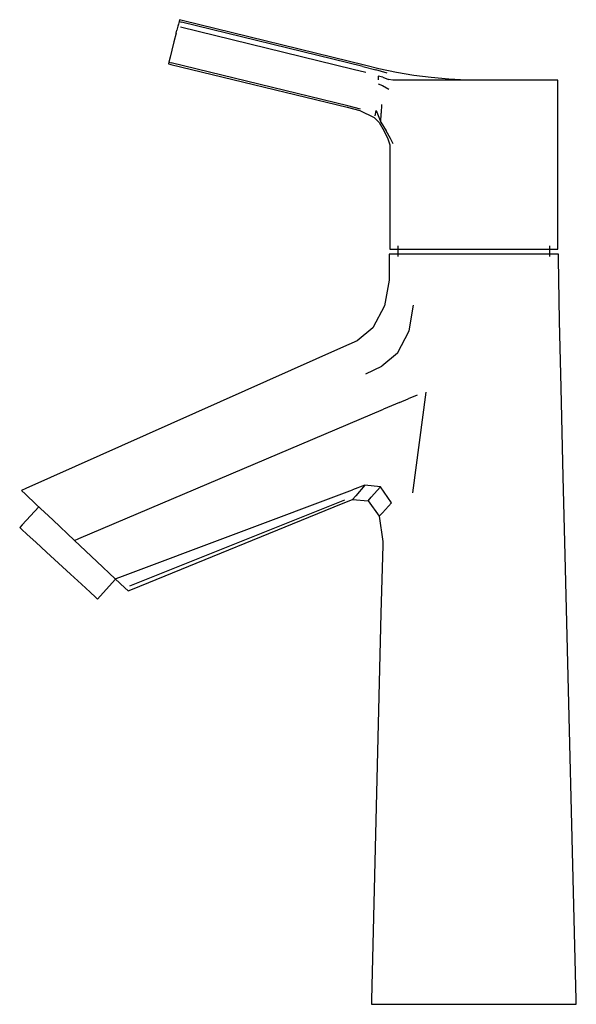
# Model space of a CAD drawing. Extents: x -0.062 to 0.062, y -0.111 to 0.111.
import ezdxf

# ---------------------------------------------------------------- set-up
doc = ezdxf.new("R2010")
doc.units = 0
doc.header["$MEASUREMENT"] = 0

msp = doc.modelspace()

# ---------------------------------------------------------------- linework, layer by layer
at = {"linetype": 'Continuous'}
for p, q in [((-0.026595, 0.1105), (-0.02669, 0.110124)), ((-0.026036, 0.110336), (-0.026595, 0.1105)), ((-0.026962, 0.109054), (-0.02719, 0.108159)), ((-0.026844, 0.109518), (-0.026962, 0.109054)), ((-0.02669, 0.110124), (-0.026844, 0.109518)), ((-0.02669, 0.110124), (-0.026132, 0.109961)), ((-0.026404, 0.108891), (0.01241, 0.099416)), ((0.014532, 0.100003), (-0.026132, 0.109961)), ((0.015206, 0.100209), (-0.026036, 0.110336)), ((-0.027369, 0.107453), (-0.027848, 0.105564)), ((-0.027369, 0.107453), (-0.02719, 0.108159)), ((-0.027848, 0.105564), (-0.028325, 0.103675)), ((-0.028729, 0.102073), (-0.028999, 0.101003)), ((-0.028325, 0.103675), (-0.028729, 0.102073)), ((-0.028999, 0.101003), (-0.029094, 0.100627)), ((-0.029094, 0.100627), (-0.028536, 0.100463)), ((-0.028999, 0.101003), (-0.028441, 0.100839)), ((-0.028536, 0.100463), (0.011021, 0.09083)), ((0.011189, 0.091184), (-0.028441, 0.100839)), ((0.014532, 0.100003), (0.017467, 0.099243)), ((0.01818, 0.099437), (0.015206, 0.100209)), ((0.01241, 0.099416), (0.01522, 0.098688)), ((0.020033, 0.098519), (0.017467, 0.099243)), ((0.018008, 0.097839), (0.018002, 0.096986)), ((0.019039, 0.097571), (0.018008, 0.097839)), ((0.022073, 0.098658), (0.01818, 0.099437)), ((0.019039, 0.097571), (0.020311, 0.097094)), ((0.025983, 0.098009), (0.022073, 0.098658)), ((0.029907, 0.097501), (0.025983, 0.098009)), ((0.03385, 0.097136), (0.029907, 0.097501)), ((0.017995, 0.09611), (0.019005, 0.095699)), ((0.019005, 0.095699), (0.020379, 0.094938)), ((0.02125, 0.0969), (0.020311, 0.097094)), ((0.021848, 0.0969), (0.02125, 0.0969)), ((0.023096, 0.0969), (0.021848, 0.0969)), ((0.026115, 0.0969), (0.023096, 0.0969)), ((0.030114, 0.0969), (0.026115, 0.0969)), ((0.034642, 0.0969), (0.030114, 0.0969)), ((0.037806, 0.0969), (0.03385, 0.097136)), ((0.039472, 0.0969), (0.034642, 0.0969)), ((0.044301, 0.0969), (0.039472, 0.0969)), ((0.048829, 0.0969), (0.044301, 0.0969)), ((0.052829, 0.0969), (0.048829, 0.0969)), ((0.055847, 0.0969), (0.052829, 0.0969)), ((0.057658, 0.0969), (0.055847, 0.0969)), ((0.058337, 0.0969), (0.057658, 0.0969)), ((0.058337, 0.096042), (0.058337, 0.0969)), ((0.058337, 0.094093), (0.058337, 0.096042)), ((0.058337, 0.091286), (0.058337, 0.094093)), ((0.011021, 0.09083), (0.013881, 0.090091)), ((0.014054, 0.090444), (0.011189, 0.091184)), ((0.018759, 0.091493), (0.018658, 0.089526)), ((0.058337, 0.088479), (0.058337, 0.091286)), ((0.013881, 0.090091), (0.017076, 0.088579)), ((0.017076, 0.088579), (0.018252, 0.087448)), ((0.017288, 0.088943), (0.017519, 0.090096)), ((0.017519, 0.090096), (0.018624, 0.087492)), ((0.018624, 0.087492), (0.018658, 0.089526)), ((0.058337, 0.085672), (0.058337, 0.088479)), ((0.018252, 0.087448), (0.019343, 0.085511)), ((0.018624, 0.087492), (0.019811, 0.085552)), ((0.019343, 0.085511), (0.020193, 0.083756)), ((0.020798, 0.083836), (0.019811, 0.085552)), ((0.058337, 0.082865), (0.058337, 0.085672)), ((0.020193, 0.083756), (0.020606, 0.082437)), ((0.020606, 0.082437), (0.020606, 0.080288)), ((0.021366, 0.082651), (0.020798, 0.083836)), ((0.058337, 0.080288), (0.058337, 0.082865)), ((0.020606, 0.080288), (0.020606, 0.059768)), ((0.058337, 0.059768), (0.058337, 0.080288)), ((0.020606, 0.059768), (0.020606, 0.059031)), ((0.022394, 0.059768), (0.022394, 0.057373)), ((0.05655, 0.057373), (0.05655, 0.059768)), ((0.058337, 0.059031), (0.058337, 0.059768)), ((0.020473, 0.057901), (0.020473, 0.056901)), ((0.021121, 0.057901), (0.020473, 0.057901)), ((0.020606, 0.059031), (0.021285, 0.059031)), ((0.023019, 0.057901), (0.021121, 0.057901)), ((0.021285, 0.059031), (0.023096, 0.059031)), ((0.026038, 0.057901), (0.023019, 0.057901)), ((0.023096, 0.059031), (0.026115, 0.059031)), ((0.029973, 0.057901), (0.026038, 0.057901)), ((0.026115, 0.059031), (0.030114, 0.059031)), ((0.034556, 0.057901), (0.029973, 0.057901)), ((0.030114, 0.059031), (0.034642, 0.059031)), ((0.039473, 0.057901), (0.034556, 0.057901)), ((0.034642, 0.059031), (0.039472, 0.059031)), ((0.039472, 0.059031), (0.044278, 0.059031)), ((0.044391, 0.057901), (0.039473, 0.057901)), ((0.044278, 0.059031), (0.048801, 0.059031)), ((0.048973, 0.057901), (0.044391, 0.057901)), ((0.048801, 0.059031), (0.052811, 0.059031)), ((0.052908, 0.057901), (0.048973, 0.057901)), ((0.052811, 0.059031), (0.055792, 0.059031)), ((0.055928, 0.057901), (0.052908, 0.057901)), ((0.055792, 0.059031), (0.057642, 0.059031)), ((0.057826, 0.057901), (0.055928, 0.057901)), ((0.057642, 0.059031), (0.058337, 0.059031)), ((0.058473, 0.057901), (0.057826, 0.057901)), ((0.058488, 0.056901), (0.058473, 0.057901)), ((0.020473, 0.056901), (0.020473, 0.052819)), ((0.058697, 0.042901), (0.058488, 0.056901)), ((0.020473, 0.052006), (0.019421, 0.046297)), ((0.020473, 0.052819), (0.020473, 0.052006)), ((0.024931, 0.040697), (0.025941, 0.04642)), ((0.019421, 0.046297), (0.016785, 0.041316)), ((0.059066, 0.027901), (0.058697, 0.042901)), ((0.016785, 0.041316), (0.013263, 0.038397)), ((0.022335, 0.035676), (0.024931, 0.040697)), ((0.013263, 0.038397), (0.009544, 0.036739)), ((0.009544, 0.036739), (-0.061101, 0.00524)), ((0.022335, 0.035676), (0.01884, 0.032703)), ((0.015193, 0.031001), (0.01884, 0.032703)), ((0.025759, 0.004293), (0.028769, 0.026886)), ((0.059559, 0.007887), (0.059066, 0.027901)), ((0.022798, 0.024578), (0.019199, 0.023051)), ((0.022798, 0.024578), (0.024743, 0.025404)), ((0.026738, 0.026251), (0.024743, 0.025404)), ((-0.049176, -0.005973), (0.019199, 0.023051)), ((0.059992, -0.009721), (0.059559, 0.007887)), ((-0.061101, 0.00524), (-0.062067, 0.004809)), ((-0.062067, 0.004809), (-0.0612, 0.003993)), ((-0.039997, -0.014611), (0.012271, 0.004997)), ((0.015022, 0.006029), (0.012271, 0.004997)), ((0.015022, 0.006029), (0.012954, 0.003652)), ((0.018519, 0.005623), (0.015022, 0.006029)), ((0.018519, 0.005623), (0.016452, 0.003313)), ((0.021009, 0.002091), (0.018519, 0.005623)), ((-0.0612, 0.003993), (-0.058753, 0.001691)), ((0.010414, 0.002639), (-0.037852, -0.016618)), ((0.009778, 0.001831), (0.012246, 0.002838)), ((0.012954, 0.003652), (0.012246, 0.002838)), ((0.012246, 0.002838), (0.015744, 0.002523)), ((0.015744, 0.002523), (0.016452, 0.003313)), ((0.015744, 0.002523), (0.018224, -0.000942)), ((-0.058208, 0.001179), (-0.061913, -0.002857)), ((-0.058753, 0.001691), (-0.05506, -0.001784)), ((-0.03712, -0.017303), (0.009778, 0.001831)), ((0.018934, -0.000171), (0.021009, 0.002091)), ((-0.05506, -0.001784), (-0.050158, -0.006397)), ((0.018224, -0.000942), (0.018934, -0.000171)), ((0.018224, -0.000942), (0.019028, -0.00663)), ((-0.061913, -0.002857), (-0.062472, -0.003494)), ((-0.062044, -0.003886), (-0.062472, -0.003494)), ((-0.062044, -0.003886), (-0.060804, -0.005025)), ((-0.060804, -0.005025), (-0.058871, -0.006799)), ((-0.050158, -0.006397), (-0.049176, -0.005973)), ((-0.050158, -0.006397), (-0.045179, -0.011082)), ((0.019028, -0.00663), (0.019008, -0.007443)), ((-0.058871, -0.006799), (-0.056436, -0.009034)), ((0.019008, -0.007443), (0.01863, -0.022752)), ((-0.056436, -0.009034), (-0.053737, -0.011512)), ((0.062447, -0.1095), (0.059992, -0.009721)), ((-0.051038, -0.01399), (-0.053737, -0.011512)), ((-0.045179, -0.011082), (-0.04102, -0.014995)), ((-0.051038, -0.01399), (-0.048603, -0.016225)), ((-0.044444, -0.018893), (-0.040938, -0.015073)), ((-0.04102, -0.014995), (-0.039997, -0.014611)), ((-0.038866, -0.017023), (-0.04102, -0.014995)), ((-0.048603, -0.016225), (-0.046671, -0.017999)), ((-0.03813, -0.017715), (-0.038871, -0.017018)), ((-0.038866, -0.017023), (-0.03813, -0.017715)), ((-0.038866, -0.017023), (-0.03813, -0.017715)), ((-0.03813, -0.017715), (-0.03712, -0.017303)), ((-0.04543, -0.019137), (-0.046671, -0.017999)), ((-0.045003, -0.01953), (-0.04543, -0.019137)), ((-0.045003, -0.01953), (-0.044444, -0.018893)), ((0.01863, -0.022752), (0.016491, -0.1095)), ((0.016491, -0.1095), (0.016467, -0.1105)), ((0.016467, -0.1105), (0.01725, -0.1105)), ((0.01725, -0.1105), (0.019548, -0.1105)), ((0.019548, -0.1105), (0.023204, -0.1105)), ((0.023204, -0.1105), (0.027968, -0.1105)), ((0.027968, -0.1105), (0.033516, -0.1105)), ((0.033516, -0.1105), (0.039469, -0.1105)), ((0.039469, -0.1105), (0.045423, -0.1105)), ((0.045423, -0.1105), (0.05097, -0.1105)), ((0.05097, -0.1105), (0.055734, -0.1105)), ((0.055734, -0.1105), (0.05939, -0.1105)), ((0.05939, -0.1105), (0.061688, -0.1105)), ((0.061688, -0.1105), (0.062472, -0.1105)), ((0.062472, -0.1105), (0.062447, -0.1095))]:
    msp.add_line(p, q, dxfattribs=at)

doc.saveas('drawing.dxf')
